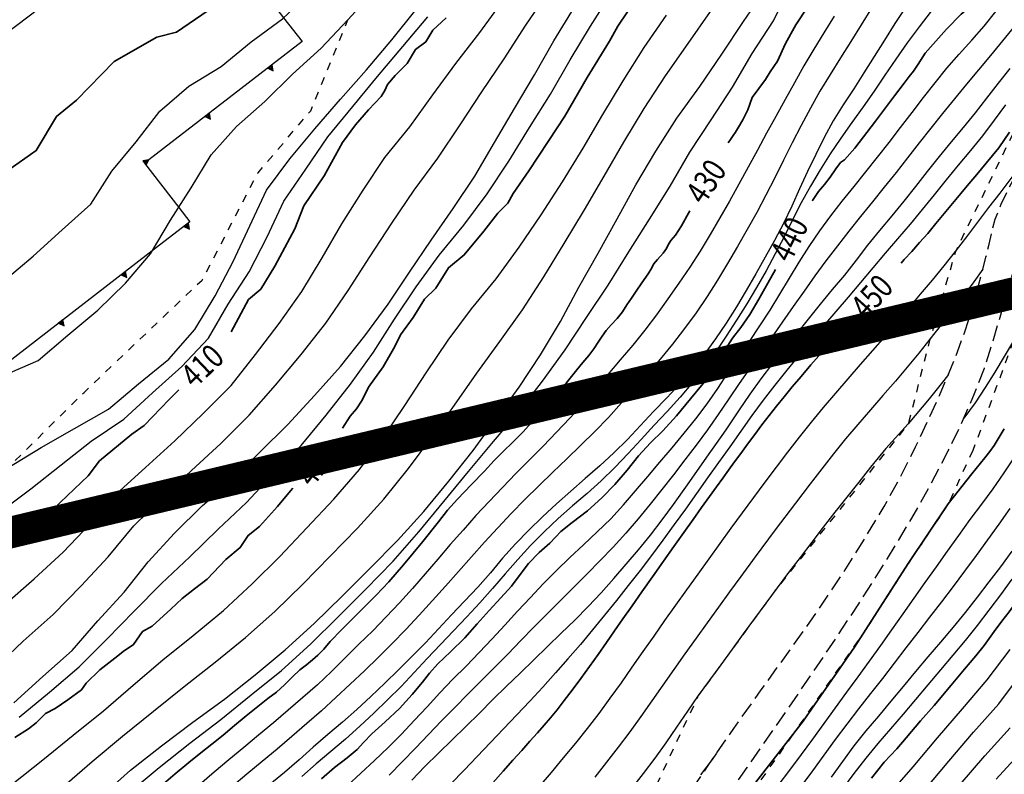
# Model space of a CAD drawing. Units: millimetres. Extents: x 1518419 to 1520897, y 5074140 to 5076507.
# Drawn here: x 1520227 to 1520351, y 5076145 to 5076241 of the extents above; entities that cross this region are included whole.
import ezdxf

# ---------------------------------------------------------------- set-up
doc = ezdxf.new("R2010")
doc.units = ezdxf.units.MM
for name, pattern in [('1003', [5.6, 2, -0.8, 2, -0.8]), ('2012', [1.25, 0.4, -0.25, 0.05, -0.25, 0.05, -0.25]), ('5002', [5, 2.5, 2.5]), ('L112', [2, 1, -1])]:
    doc.linetypes.add(name, pattern=pattern)
for name, color, linetype in [('##_confini_comunali_CO_rettificati', 7, '2012'), ('A_CDL_secondarie', 250, 'Continuous'), ('A_LIM_BOSCO', 250, 'L112'), ('A_limprop_muro', 250, '5002'), ('AS_strade secondarie', 250, '1003')]:
    doc.layers.add(name, color=color, linetype=linetype)
doc.layers.add('A_CDL_principali', color=250, linetype='Continuous', lineweight=35)
doc.styles.add('Style01', font='Romans', dxfattribs={"height": 0.2})

# ---------------------------------------------------------------- blocks, each defined once
blk = doc.blocks.new('Q7090100')
for p, q in [((-0.003, 0.349), (-0.178, -0.001)), ((-0.003, 0.253), (-0.108, 0.042)), ((-0.108, 0.042), (0.103, 0.043)), ((-0.003, 0.147), (-0.03, 0.089)), ((-0.03, 0.089), (0.026, 0.09)), ((0.172, 0), (-0.003, 0.349)), ((0.103, 0.043), (-0.003, 0.253)), ((0.026, 0.09), (-0.003, 0.147)), ((-0.178, -0.001), (0.172, 0))]:
    blk.add_line(p, q)

msp = doc.modelspace()

# ---------------------------------------------------------------- linework, layer by layer
at = {"layer": '##_confini_comunali_CO_rettificati', "ltscale": 20, "const_width": 4, "flags": 128}
msp.add_lwpolyline([(1520074.54, 5076134.08), (1520127.33, 5076149.36), (1520216.48, 5076173.6), (1520359.05, 5076207.62), (1520396.54, 5076213.54), (1520491.24, 5076228.46), (1520518.87, 5076236.35), (1520553.9, 5076243.75), (1520648.62, 5076267.91), (1520693.51, 5076209.23), (1520730.79, 5076147.36), (1520742.14, 5076122.22), (1520759.41, 5076067.98), (1520770.26, 5076046.28), (1520780.62, 5076019.65), (1520795.91, 5075995.49), (1520808.74, 5075978.73), (1520818.22, 5075967.48), (1520834.5, 5075951.7), (1520848.31, 5075941.34), (1520857.94, 5075922.3), (1520859.1, 5075893.5), (1520859.25, 5075856.77), (1520856.7, 5075822.51), (1520850.29, 5075806.24), (1520841.41, 5075790.95), (1520813.26, 5075752.06), (1520800.43, 5075731.36), (1520797.96, 5075725.44), (1520796.97, 5075717.55), (1520793.52, 5075704.24), (1520791.05, 5075692.4), (1520772.31, 5075661.34), (1520759.97, 5075640.14), (1520751.59, 5075628.79), (1520734.81, 5075614.5), (1520718.53, 5075595.76), (1520710.64, 5075586.88), (1520687.34, 5075551.59), (1520675.01, 5075529.4), (1520658.23, 5075503.27), (1520638.99, 5075489.95), (1520611.37, 5075473.19), (1520608.16, 5075471.02), (1520585.96, 5075472.5), (1520517.39, 5075426.64), (1520445.64, 5075374.11), (1520365.72, 5075313.46), (1520316.39, 5075277.96), (1520304.05, 5075290.29), (1520257.37, 5075289.19), (1520221.85, 5075256.65), (1520213.96, 5075241.86), (1520206.07, 5075240.38), (1520131.42, 5075165.62), (1520134.38, 5075099.55), (1520135.37, 5075072.92), (1520141.29, 5075038.9), (1520143.76, 5075022.25), (1520144.75, 5074995.13), (1520145.73, 5074948.78), (1520142.28, 5074884.19), (1520122.96, 5074847.43), (1520095.34, 5074804.04), (1520045.01, 5074728.59), (1520032.68, 5074710.35), (1520011.79, 5074696.25), (1519999.45, 5074685.9), (1519977.75, 5074660.75), (1519954.56, 5074629.19), (1519852.83, 5074584.14), (1519806.46, 5074530.88), (1519772.57, 5074521.86), (1519755.79, 5074515.45), (1519736.55, 5074512), (1519720.92, 5074512.76), (1519698.57, 5074515.94), (1519684.46, 5074521.82), (1519668.97, 5074528.76), (1519659.6, 5074528.76), (1519648.74, 5074538.62), (1519644.82, 5074540.81), (1519631.48, 5074547.01), (1519618.65, 5074549.96), (1519609.36, 5074549.48), (1519606.39, 5074551.1), (1519495.76, 5074507.23), (1519490.98, 5074480.99), (1519440.38, 5074480.04), (1519412.56, 5074485.38), (1519393.44, 5074490.41), (1519389.79, 5074447.73), (1519398.68, 5074424.47), (1519402.07, 5074422.95), (1519424.53, 5074420.84), (1519421.52, 5074378.06), (1519441.29, 5074371.87), (1519435.91, 5074358.35), (1519415.77, 5074361.15), (1519413.81, 5074357.76), (1519404.02, 5074357.15), (1519397.67, 5074318.73), (1519392.88, 5074263.57), (1519357.16, 5074260.84), (1519335.24, 5074262.93), (1519324.47, 5074244.9), (1519347.51, 5074212.79), (1519334.14, 5074188.42), (1519331.41, 5074181.61), (1519289.49, 5074207.79), (1519235.52, 5074241.48), (1519211.48, 5074256.23), (1519198.3, 5074264.07), (1519180.62, 5074274.41), (1519163.4, 5074285.1), (1519155.35, 5074292.57), (1519121.04, 5074280.48), (1519114.08, 5074303.06), (1519121.99, 5074338.54), (1519095.09, 5074345.46), (1519106.6, 5074365.95), (1519106.32, 5074373.81), (1519098.74, 5074392.9), (1519086.38, 5074393.74), (1519073.75, 5074410.3), (1519028.25, 5074374.65), (1518974.9, 5074369.88), (1518976.58, 5074387.84), (1519003.54, 5074397.67), (1519002.7, 5074408.9), (1518983.04, 5074411.42), (1518981.08, 5074423.49), (1518952.82, 5074420.82), (1518935.41, 5074423.63), (1518921.37, 5074430.08), (1518882.9, 5074451.7), (1518853.41, 5074463.76), (1518825.05, 5074434.01), (1518808.2, 5074409.31), (1518805.11, 5074414.64), (1518789.67, 5074389.94), (1518784.61, 5074395.56), (1518779.56, 5074403.14), (1518779.84, 5074415.21), (1518783.21, 5074432.61), (1518782.37, 5074451.7), (1518778.44, 5074464.05), (1518771.98, 5074474.43), (1518760.75, 5074477.8), (1518771.42, 5074507.83), (1518763.55, 5074529.45), (1518751.76, 5074552.46), (1518743.34, 5074564.25), (1518729.01, 5074572.39), (1518716.1, 5074581.66), (1518692.37, 5074600.92), (1518684.79, 5074606.82), (1518666.82, 5074615.8), (1518649.13, 5074623.66), (1518636.21, 5074623.66), (1518629.75, 5074618.89), (1518623.86, 5074606.25), (1518619.36, 5074597.55), (1518610.1, 5074591.1), (1518553.09, 5074563.87), (1518528.38, 5074552.92), (1518506.76, 5074560.5), (1518500.3, 5074564.43), (1518465.31, 5074584.39), (1518449.58, 5074593.66), (1518442.28, 5074607.69), (1518442.28, 5074616.67), (1518421.5, 5074632.67), (1518423.75, 5074644.46), (1518425.15, 5074658.21), (1518432.45, 5074675.06), (1518444.53, 5074692.74), (1518462.22, 5074709.58), (1518479.35, 5074722.77), (1518498.16, 5074737.37), (1518511.36, 5074747.2), (1518532.98, 5074759.83), (1518551.51, 5074764.6), (1518598.28, 5074782.48), (1518631.7, 5074795.95), (1518655.29, 5074806.33), (1518662.87, 5074808.86), (1518668.76, 5074829.35), (1518674.38, 5074891.1), (1518681.96, 5074893.63), (1518698.5, 5074890), (1518703.52, 5074914.05), (1518665.4, 5074923.95), (1518633.66, 5074930.68), (1518624.68, 5074933.77), (1518599.97, 5074953.42), (1518603.03, 5074958.4), (1518609.77, 5074961.76), (1518610.33, 5074968.78), (1518618.19, 5074979.17), (1518618.47, 5074986.18), (1518631.27, 5075000), (1518642.91, 5075012.57), (1518672.95, 5075034.75), (1518684.75, 5075047.94), (1518684.46, 5075052.43), (1518686.15, 5075057.48), (1518678.85, 5075067.87), (1518672.39, 5075084.99), (1518662.28, 5075117.55), (1518649.36, 5075152.92), (1518649.12, 5075159.3), (1518649.12, 5075176.99), (1518652.49, 5075190.18), (1518664.85, 5075203.93), (1518696.58, 5075241.27), (1518762.29, 5075314.25), (1518778.72, 5075332.28), (1518819.75, 5075370.77), (1518821.28, 5075371.61), (1518859.65, 5075412.8), (1518897.64, 5075455.2), (1518928.72, 5075467.53), (1519089.76, 5075530.28), (1519118.37, 5075541.62), (1519152.41, 5075550.01), (1519220.32, 5075576.83), (1519260.78, 5075579.79), (1519292.35, 5075595.07), (1519540.84, 5075714.57), (1519551.69, 5075714.57), (1519575.37, 5075761.9), (1519627.51, 5075756.65), (1519640.83, 5075763.55), (1519743.93, 5075831.6), (1519868.61, 5075914.29), (1519931.27, 5075959.16), (1519946.56, 5075969.52), (1520014.15, 5076006.99), (1520074.54, 5076134.08)], close=True, dxfattribs=at)
at = {"layer": 'A_CDL_principali', "linetype": 'Continuous', "flags": 128}
for points in [[(1520224.01, 5076220.54), (1520229.07, 5076224.08), (1520231.61, 5076228.39), (1520234.17, 5076230.44), (1520238.89, 5076235.35), (1520244.32, 5076238.43), (1520246.77, 5076239.04), (1520250.77, 5076241.8), (1520255.18, 5076244.37), (1520260.19, 5076248.67), (1520263.37, 5076251.64), (1520269.36, 5076255.14), (1520272.53, 5076258.22), (1520278.68, 5076263.44), (1520281.34, 5076266.51), (1520283.29, 5076268.66), (1520285.65, 5076271.42), (1520287.18, 5076274.19), (1520290.91, 5076278.64), (1520291.93, 5076280.48), (1520293.88, 5076284.37), (1520294.65, 5076285.45)], [(1520351.9, 5076248.01), (1520350.57, 5076246.74), (1520348.66, 5076244.29), (1520347.06, 5076242.3), (1520345.91, 5076241.33), (1520344.06, 5076239.41), (1520341.37, 5076236.38), (1520340.49, 5076235), (1520339.88, 5076234.11), (1520339.36, 5076233.42), (1520338.72, 5076232.59), (1520337.51, 5076231), (1520335.11, 5076227.81), (1520332.48, 5076224.39), (1520331.17, 5076222.92), (1520330.68, 5076222.57), (1520330.07, 5076221.78), (1520329.37, 5076220.71), (1520328.65, 5076219.79), (1520327.9, 5076218.9), (1520327.14, 5076217.79), (1520327.1, 5076217.73)], [(1520267.77, 5076189.03), (1520268.73, 5076190.54), (1520269.52, 5076191.47), (1520270.23, 5076192.54), (1520271.04, 5076194.17), (1520272.88, 5076196.75), (1520274.37, 5076199.33), (1520275.1, 5076200.82), (1520276.68, 5076202.99), (1520278.13, 5076205.3), (1520279.57, 5076206.7), (1520281.16, 5076209.28), (1520283.15, 5076210.9), (1520285.61, 5076213.92), (1520287.37, 5076216.18), (1520288.64, 5076217.45), (1520289.32, 5076218.67), (1520291.31, 5076221.52), (1520293.75, 5076225.22), (1520294.88, 5076226.94), (1520295.83, 5076228.43), (1520298.66, 5076233.3), (1520301.5, 5076237.91), (1520302.55, 5076239.81), (1520304.99, 5076243.47)], [(1520316.49, 5076225.04), (1520316.79, 5076225.5), (1520317.13, 5076225.97), (1520317.41, 5076226.41), (1520317.79, 5076227.02), (1520318.35, 5076227.96), (1520318.98, 5076229.21), (1520319.53, 5076230.78), (1520321.19, 5076233.08), (1520321.81, 5076234.01), (1520322.7, 5076235.39), (1520323.73, 5076237.6), (1520325.05, 5076239.96), (1520326.51, 5076242.2)], [(1520253.69, 5076201.19), (1520255.88, 5076205.25), (1520257.42, 5076206.57), (1520259.2, 5076209.48), (1520261.72, 5076214.19), (1520262.86, 5076217.11), (1520265.45, 5076220.91), (1520267.74, 5076225.09), (1520269.4, 5076227.32), (1520271.03, 5076229.23), (1520272.65, 5076230.92), (1520273.12, 5076231.68), (1520273.46, 5076232.42), (1520274.42, 5076233.57), (1520275.92, 5076235.1), (1520277, 5076236.87), (1520278.3, 5076237.8), (1520279.18, 5076239.29), (1520280.85, 5076240.87)], [(1520352.04, 5076226.39), (1520350.68, 5076224.41), (1520349.08, 5076222.48), (1520347.88, 5076221.06), (1520346.89, 5076219.9), (1520345.87, 5076218.67), (1520344.83, 5076217.4), (1520343.78, 5076216.12), (1520342.73, 5076214.85), (1520341.69, 5076213.62), (1520340.67, 5076212.45), (1520339.68, 5076211.34), (1520338.73, 5076210.3), (1520338.35, 5076209.87)], [(1520245.14, 5076144.08), (1520246.6, 5076145.33), (1520248.33, 5076146.77), (1520249.88, 5076148.01), (1520251.27, 5076149.08), (1520252.67, 5076150.22), (1520254.11, 5076151.43), (1520255.58, 5076152.65), (1520257.06, 5076153.84), (1520258.33, 5076154.84), (1520259.41, 5076155.66), (1520260.43, 5076156.59), (1520261.43, 5076157.61), (1520262.35, 5076158.46), (1520263.19, 5076159.11), (1520263.95, 5076159.72), (1520264.65, 5076160.35), (1520265.38, 5076161.1), (1520266.21, 5076162.04), (1520267.69, 5076163.59), (1520269.94, 5076165.83), (1520272, 5076167.91), (1520273.6, 5076169.59), (1520275.48, 5076171.76), (1520277.89, 5076174.71), (1520279.88, 5076177.19), (1520281.04, 5076178.64), (1520282.28, 5076180.04), (1520284.02, 5076181.86), (1520285.69, 5076183.59), (1520286.92, 5076184.92), (1520288.04, 5076186.08), (1520289.26, 5076187.26), (1520290.57, 5076188.55), (1520291.95, 5076190.05), (1520293.16, 5076191.44), (1520293.97, 5076192.39), (1520294.6, 5076193.14), (1520295.29, 5076193.9), (1520296.01, 5076194.7), (1520296.69, 5076195.53), (1520297.37, 5076196.4), (1520298.11, 5076197.29), (1520298.86, 5076198.18), (1520299.5, 5076199.05), (1520300.06, 5076199.88), (1520300.56, 5076200.63), (1520301.06, 5076201.34), (1520301.72, 5076202.08), (1520302.46, 5076202.87), (1520303.12, 5076203.71), (1520303.7, 5076204.59), (1520304.26, 5076205.45), (1520304.85, 5076206.33), (1520305.58, 5076207.38), (1520306.37, 5076208.5), (1520306.85, 5076209.26), (1520307.07, 5076209.72), (1520307.55, 5076210.34), (1520308.26, 5076211.11), (1520308.71, 5076211.73), (1520308.9, 5076212.18), (1520309.24, 5076212.71), (1520309.82, 5076213.41), (1520310.58, 5076214.57), (1520311.49, 5076216.18), (1520311.64, 5076216.46)], [(1520322.45, 5076209.04), (1520321.51, 5076207.33), (1520320.36, 5076205.3), (1520319.2, 5076203.36), (1520318.09, 5076201.73), (1520317.04, 5076200.38), (1520316.07, 5076198.87), (1520315.16, 5076197.18), (1520314.19, 5076195.69), (1520313.12, 5076194.4), (1520311.71, 5076192.71), (1520309.96, 5076190.58), (1520308.25, 5076188.67), (1520306.67, 5076187.14), (1520305.17, 5076185.52), (1520303.71, 5076183.71), (1520302.18, 5076181.91), (1520300.53, 5076180.19), (1520298.73, 5076178.57), (1520296.77, 5076177.1), (1520295.34, 5076175.97), (1520294.71, 5076175.27), (1520293.96, 5076174.47), (1520292.62, 5076173.29), (1520291.26, 5076171.93), (1520290.21, 5076170.52), (1520289.11, 5076169.06), (1520287.75, 5076167.56), (1520286.28, 5076165.98), (1520284.79, 5076164.28), (1520283.21, 5076162.52), (1520281.41, 5076160.77), (1520279.79, 5076159.22), (1520278.76, 5076158.06), (1520277.87, 5076156.93), (1520276.57, 5076155.37), (1520274.95, 5076153.59), (1520273.15, 5076151.89), (1520271.47, 5076150.39), (1520270.41, 5076149.3), (1520269.62, 5076148.42), (1520268.34, 5076147.38), (1520266.73, 5076146.15), (1520265.09, 5076144.72)], [(1520331.79, 5076202.53), (1520330.82, 5076201.45), (1520329.58, 5076200.03), (1520328.27, 5076198.54), (1520326.93, 5076197), (1520325.7, 5076195.55), (1520324.57, 5076194.22), (1520323.55, 5076192.98), (1520322.6, 5076191.81), (1520321.67, 5076190.63), (1520320.75, 5076189.42), (1520319.84, 5076188.2), (1520318.94, 5076186.99), (1520318.1, 5076185.83), (1520317.3, 5076184.75), (1520316.54, 5076183.71), (1520315.8, 5076182.7), (1520314.99, 5076181.6), (1520314.11, 5076180.37), (1520313.13, 5076179), (1520312.05, 5076177.49), (1520310.89, 5076175.84), (1520309.63, 5076174.07), (1520308.31, 5076172.2), (1520306.92, 5076170.24), (1520305.58, 5076168.33), (1520304.34, 5076166.56), (1520303.19, 5076164.91), (1520302.13, 5076163.39), (1520301.1, 5076161.91), (1520300.04, 5076160.41), (1520298.96, 5076158.9), (1520297.85, 5076157.37), (1520296.76, 5076155.91), (1520295.77, 5076154.59), (1520294.86, 5076153.43), (1520294.03, 5076152.43), (1520293.24, 5076151.49), (1520292.38, 5076150.51), (1520291.44, 5076149.45), (1520290.41, 5076148.3), (1520289.28, 5076147.05), (1520288.06, 5076145.69), (1520286.74, 5076144.22)], [(1520224.89, 5076173.46), (1520228.6, 5076175.92), (1520232.1, 5076179.63), (1520235.61, 5076182.98), (1520237.04, 5076184.87), (1520241.16, 5076188.24), (1520242.71, 5076189.33), (1520245.85, 5076192.65), (1520247.09, 5076193.85)], [(1520351.37, 5076188.94), (1520350.74, 5076187.88), (1520350.08, 5076186.83), (1520349.56, 5076186.06), (1520348.93, 5076185.26), (1520347.26, 5076183.24), (1520344.28, 5076179.43), (1520339.23, 5076171.92), (1520332.43, 5076161.35), (1520325.94, 5076151.98), (1520320, 5076144.28), (1520314.35, 5076137.66), (1520309.6, 5076132.63)], [(1520226.37, 5076149.93), (1520228.09, 5076151.04), (1520229.06, 5076151.8), (1520230.24, 5076152.94), (1520231.45, 5076153.59), (1520233.07, 5076154.68), (1520234.78, 5076155.93), (1520235.38, 5076156.79), (1520237.08, 5076158.49), (1520239.39, 5076160.23), (1520240.04, 5076160.79), (1520241.36, 5076161.66), (1520242.51, 5076163.34), (1520243.72, 5076164.01), (1520246.06, 5076166.13), (1520247.5, 5076167.51), (1520249.08, 5076168.7), (1520250.66, 5076169.94), (1520253.01, 5076172.42), (1520254.84, 5076173.92), (1520255.86, 5076175.46), (1520257.26, 5076176.58), (1520259.56, 5076179.13), (1520261.17, 5076181.09), (1520261.5, 5076181.44)], [(1520361.99, 5076181.59), (1520361.45, 5076180.61), (1520360.33, 5076178.6), (1520359.29, 5076176.81), (1520358.18, 5076175.04), (1520356.91, 5076173.08), (1520355.68, 5076171.22), (1520354.54, 5076169.44), (1520353.18, 5076167.44), (1520351.99, 5076165.82), (1520351.04, 5076164.62), (1520350.11, 5076163.33), (1520348.82, 5076161.55), (1520347.79, 5076160.23), (1520346.35, 5076158.55), (1520344.64, 5076156.53), (1520342.5, 5076153.97), (1520340.79, 5076152.02), (1520338.97, 5076149.88), (1520337.8, 5076148.48), (1520336.21, 5076146.82), (1520334.59, 5076144.81)]]:
    msp.add_lwpolyline(points, dxfattribs=at)
at = {"layer": 'A_CDL_secondarie', "linetype": 'Continuous', "flags": 128}
for points in [[(1520224.9, 5076207.56), (1520228.68, 5076210.75), (1520232.35, 5076214.06), (1520235.97, 5076217.33), (1520238.6, 5076221.46), (1520241.69, 5076225.2), (1520244.67, 5076229.08), (1520248.35, 5076232.22), (1520252.42, 5076234.71), (1520256.22, 5076237.83), (1520260.16, 5076240.74), (1520263.74, 5076244.14), (1520267.22, 5076247.64), (1520270.99, 5076250.74), (1520274.6, 5076254.01), (1520277.82, 5076257.43), (1520281.15, 5076260.75), (1520284.23, 5076264.33), (1520287.29, 5076267.94), (1520289.95, 5076271.83), (1520292.85, 5076275.56), (1520295.41, 5076279.53), (1520297.83, 5076283.58), (1520299.77, 5076286.41)], [(1520195.47, 5076225.92), (1520195.76, 5076226.03), (1520200.1, 5076226.22), (1520204.41, 5076226.39), (1520208.16, 5076227.74), (1520212.5, 5076230.2), (1520216.94, 5076232.82), (1520221.5, 5076235.42), (1520225.24, 5076238.87), (1520229.39, 5076242.03), (1520233.44, 5076245.37), (1520238.12, 5076247.91), (1520242.84, 5076250.26), (1520247.29, 5076253.18), (1520251.56, 5076256.33), (1520255.52, 5076259.87), (1520259.76, 5076263.05), (1520263.82, 5076266.41), (1520267.52, 5076270.21), (1520271.49, 5076273.74), (1520275.24, 5076277.24), (1520279.13, 5076280.37), (1520281.56, 5076282.99)], [(1520237.31, 5076142.5), (1520240.98, 5076145.82), (1520244.88, 5076148.87), (1520248.84, 5076151.85), (1520252.83, 5076154.78), (1520256.71, 5076157.86), (1520260.53, 5076161.01), (1520264.19, 5076164.32), (1520267.71, 5076167.8), (1520271.22, 5076171.29), (1520274.71, 5076174.81), (1520278.02, 5076178.5), (1520281.19, 5076182.31), (1520284.25, 5076186.2), (1520287.19, 5076190.17), (1520290.06, 5076194.17), (1520292.79, 5076198.26), (1520295.29, 5076202.5), (1520297.62, 5076206.83), (1520300.06, 5076211.11), (1520302.45, 5076215.44), (1520304.81, 5076219.77), (1520307.36, 5076224.01), (1520310, 5076228.18), (1520312.9, 5076232.18), (1520315.7, 5076236.27), (1520318.4, 5076240.39), (1520321.21, 5076244.47)], [(1520240.81, 5076142.97), (1520244.61, 5076146.12), (1520248.46, 5076149.2), (1520252.38, 5076152.2), (1520256.22, 5076155.31), (1520260.05, 5076158.41), (1520263.7, 5076161.72), (1520267.21, 5076165.19), (1520270.7, 5076168.68), (1520274.16, 5076172.21), (1520277.41, 5076175.93), (1520280.54, 5076179.75), (1520283.68, 5076183.55), (1520286.85, 5076187.32), (1520290.02, 5076191.07), (1520293.04, 5076194.93), (1520295.9, 5076198.91), (1520298.6, 5076203), (1520301.33, 5076207.08), (1520303.92, 5076211.27), (1520306.53, 5076215.43), (1520309.15, 5076219.6), (1520311.62, 5076223.86), (1520314.34, 5076227.96), (1520317.02, 5076232.11), (1520319.5, 5076236.34), (1520322.2, 5076240.46), (1520324.35, 5076244.87)], [(1520223.74, 5076158.65), (1520227.42, 5076162.12), (1520231.22, 5076165.45), (1520234.72, 5076169.07), (1520238.17, 5076172.77), (1520241.41, 5076176.65), (1520245, 5076180.2), (1520248.68, 5076183.65), (1520252.4, 5076187.08), (1520255.97, 5076190.67), (1520259.3, 5076194.44), (1520262.52, 5076198.3), (1520265.64, 5076202.26), (1520268.49, 5076206.42), (1520271.21, 5076210.66), (1520273.97, 5076214.89), (1520276.8, 5076219.08), (1520279.82, 5076223.13), (1520282.62, 5076227.33), (1520285.37, 5076231.52), (1520288.19, 5076235.69), (1520290.94, 5076239.92), (1520293.75, 5076244.11)], [(1520224.85, 5076195.63), (1520229.32, 5076197.54), (1520233.04, 5076200.75), (1520236.84, 5076203.91), (1520240.36, 5076207.35), (1520243.52, 5076211.03), (1520246.01, 5076215.27), (1520248.62, 5076219.36), (1520251.16, 5076223.53), (1520254.37, 5076227.13), (1520257.95, 5076230.3), (1520261.45, 5076233.73), (1520265.05, 5076237.04), (1520268.44, 5076240.61), (1520271.74, 5076244.27)], [(1520226.89, 5076152.5), (1520230.72, 5076155.65), (1520234.49, 5076158.85), (1520238, 5076162.35), (1520241.45, 5076165.87), (1520244.89, 5076169.37), (1520248.49, 5076172.76), (1520252.03, 5076176.25), (1520255.63, 5076179.63), (1520259.03, 5076183.27), (1520262.52, 5076186.83), (1520265.71, 5076190.65), (1520268.78, 5076194.55), (1520271.66, 5076198.6), (1520274.33, 5076202.78), (1520277.08, 5076206.86), (1520279.97, 5076210.85), (1520283.1, 5076214.64), (1520286.04, 5076218.62), (1520288.76, 5076222.76), (1520291.4, 5076226.98), (1520294.03, 5076231.21), (1520296.51, 5076235.53), (1520299.11, 5076239.78), (1520301.75, 5076244.01)], [(1520225.06, 5076166.69), (1520228.82, 5076169.96), (1520232.45, 5076173.34), (1520235.91, 5076176.95), (1520239.19, 5076180.71), (1520242.88, 5076184.06), (1520246.56, 5076187.41), (1520250.16, 5076190.87), (1520253.68, 5076194.42), (1520256.75, 5076198.3), (1520259.74, 5076202.24), (1520262.63, 5076206.27), (1520265.2, 5076210.54), (1520267.69, 5076214.84), (1520270.35, 5076219.07), (1520273.11, 5076223.22), (1520276.27, 5076227.08), (1520279.17, 5076231.11), (1520282.08, 5076235.08), (1520285.11, 5076239.01), (1520288.06, 5076243.03)], [(1520226.23, 5076154.32), (1520229.9, 5076157.65), (1520233.6, 5076160.93), (1520236.85, 5076164.66), (1520240.18, 5076168.28), (1520243.21, 5076172.12), (1520246.54, 5076175.76), (1520250.05, 5076179.26), (1520253.8, 5076182.46), (1520257.32, 5076185.96), (1520260.83, 5076189.48), (1520264.2, 5076193.12), (1520267.5, 5076196.82), (1520270.6, 5076200.68), (1520273.52, 5076204.68), (1520276.22, 5076208.71), (1520278.97, 5076212.75), (1520281.75, 5076216.77), (1520284.49, 5076220.84), (1520286.98, 5076225.11), (1520289.48, 5076229.39), (1520292.03, 5076233.66), (1520294.47, 5076237.96), (1520297.07, 5076242.2)], [(1520334.61, 5076242.08), (1520333.3, 5076239.97), (1520331.99, 5076237.87), (1520330.68, 5076235.78), (1520329.36, 5076233.69), (1520328.08, 5076231.58), (1520326.88, 5076229.42), (1520325.72, 5076227.24), (1520324.57, 5076225.06), (1520323.46, 5076222.86), (1520322.37, 5076220.65), (1520321.26, 5076218.45), (1520320.09, 5076216.27), (1520318.88, 5076214.12), (1520317.66, 5076211.97), (1520316.42, 5076209.83), (1520315.14, 5076207.72), (1520313.81, 5076205.63), (1520312.43, 5076203.59), (1520310.98, 5076201.6), (1520309.47, 5076199.64), (1520307.91, 5076197.73), (1520306.29, 5076195.87), (1520304.64, 5076194.04), (1520303, 5076192.2), (1520301.35, 5076190.36), (1520299.65, 5076188.58), (1520297.89, 5076186.85), (1520296.12, 5076185.13), (1520294.33, 5076183.43), (1520292.55, 5076181.72), (1520290.78, 5076179.99), (1520289.06, 5076178.22), (1520287.37, 5076176.42), (1520285.71, 5076174.59), (1520284.07, 5076172.74), (1520282.43, 5076170.89), (1520280.78, 5076169.05), (1520279.13, 5076167.22), (1520277.46, 5076165.39), (1520275.77, 5076163.59), (1520274.05, 5076161.82), (1520272.29, 5076160.08), (1520270.52, 5076158.36), (1520268.73, 5076156.66), (1520266.92, 5076154.97), (1520265.09, 5076153.31), (1520263.24, 5076151.68), (1520261.37, 5076150.07), (1520259.49, 5076148.47), (1520257.59, 5076146.88), (1520255.68, 5076145.31), (1520253.79, 5076143.71)], [(1520338.88, 5076242.14), (1520337.52, 5076240.12), (1520336.22, 5076238.05), (1520334.93, 5076235.98), (1520333.64, 5076233.92), (1520332.34, 5076231.88), (1520331.02, 5076229.86), (1520329.75, 5076227.82), (1520328.61, 5076225.72), (1520327.55, 5076223.59), (1520326.52, 5076221.42), (1520325.51, 5076219.24), (1520324.51, 5076217.05), (1520323.48, 5076214.86), (1520322.35, 5076212.72), (1520321.17, 5076210.61), (1520319.98, 5076208.5), (1520318.77, 5076206.4), (1520317.53, 5076204.33), (1520316.24, 5076202.28), (1520314.89, 5076200.28), (1520313.47, 5076198.33), (1520311.97, 5076196.45), (1520310.39, 5076194.62), (1520308.75, 5076192.84), (1520307.06, 5076191.1), (1520305.4, 5076189.35), (1520303.75, 5076187.58), (1520302.03, 5076185.88), (1520300.25, 5076184.25), (1520298.43, 5076182.65), (1520296.59, 5076181.07), (1520294.79, 5076179.47), (1520293.02, 5076177.82), (1520291.29, 5076176.13), (1520289.6, 5076174.4), (1520287.99, 5076172.6), (1520286.44, 5076170.75), (1520284.85, 5076168.93), (1520283.19, 5076167.17), (1520281.53, 5076165.41), (1520279.89, 5076163.65), (1520278.23, 5076161.9), (1520276.53, 5076160.18), (1520274.82, 5076158.48), (1520273.1, 5076156.78), (1520271.34, 5076155.11), (1520269.56, 5076153.48), (1520267.75, 5076151.88), (1520265.9, 5076150.3), (1520264.07, 5076148.72), (1520262.27, 5076147.11), (1520260.45, 5076145.52), (1520258.58, 5076143.99)], [(1520224.47, 5076178.43), (1520228.37, 5076181.36), (1520232.23, 5076184.38), (1520236.02, 5076187.38), (1520240.11, 5076190.14), (1520243.77, 5076193.47), (1520247.44, 5076196.79), (1520250.84, 5076200.39), (1520253.33, 5076204.67), (1520255.96, 5076208.78), (1520258.24, 5076213.18), (1520260.35, 5076217.67), (1520263.14, 5076221.75), (1520265.92, 5076225.81), (1520269.05, 5076229.65), (1520272.2, 5076233.45), (1520275.36, 5076237.25), (1520278.53, 5076240.99)], [(1520225.49, 5076183.99), (1520229.67, 5076186.56), (1520233.88, 5076188.98), (1520238.18, 5076191.42), (1520241.98, 5076194.6), (1520245.81, 5076197.73), (1520249.1, 5076201.46), (1520251.66, 5076205.71), (1520253.94, 5076210.06), (1520256.04, 5076214.56), (1520258.15, 5076219.06), (1520261.12, 5076223.03), (1520264.26, 5076226.83), (1520267.51, 5076230.59), (1520270.78, 5076234.3), (1520274, 5076238.08), (1520277.08, 5076241.92)], [(1520226.03, 5076144.04), (1520229.89, 5076147.12), (1520233.73, 5076150.22), (1520237.58, 5076153.3), (1520241.33, 5076156.52), (1520245.04, 5076159.72), (1520248.89, 5076162.81), (1520252.72, 5076165.97), (1520256.35, 5076169.34), (1520259.85, 5076172.81), (1520263.25, 5076176.43), (1520266.66, 5076180.04), (1520269.89, 5076183.8), (1520272.85, 5076187.76), (1520275.63, 5076191.86), (1520278.32, 5076196.02), (1520281.11, 5076200.12), (1520284.06, 5076204.08), (1520287.19, 5076207.87), (1520290.07, 5076211.89), (1520292.87, 5076215.96), (1520295.54, 5076220.14), (1520298.15, 5076224.37), (1520300.64, 5076228.66), (1520303.23, 5076232.9), (1520305.85, 5076237.11), (1520308.69, 5076241.18)], [(1520232.35, 5076143.63), (1520236.13, 5076146.91), (1520239.98, 5076150.11), (1520243.86, 5076153.26), (1520247.76, 5076156.39), (1520251.66, 5076159.43), (1520255.5, 5076162.56), (1520259.19, 5076165.86), (1520262.75, 5076169.28), (1520266.2, 5076172.83), (1520269.66, 5076176.39), (1520272.98, 5076180.06), (1520276.09, 5076183.91), (1520279.04, 5076187.88), (1520281.89, 5076191.92), (1520284.74, 5076195.97), (1520287.63, 5076199.98), (1520290.52, 5076203.97), (1520293.19, 5076208.13), (1520295.78, 5076212.33), (1520298.33, 5076216.58), (1520300.82, 5076220.86), (1520303.29, 5076225.16), (1520305.89, 5076229.39), (1520308.58, 5076233.54), (1520311.43, 5076237.6), (1520314.25, 5076241.67)], [(1520329.86, 5076241.05), (1520328.58, 5076238.97), (1520327.29, 5076236.89), (1520326.03, 5076234.8), (1520324.85, 5076232.66), (1520323.68, 5076230.52), (1520322.49, 5076228.4), (1520321.31, 5076226.28), (1520320.17, 5076224.13), (1520319.02, 5076221.97), (1520317.84, 5076219.83), (1520316.64, 5076217.71), (1520315.43, 5076215.59), (1520314.21, 5076213.48), (1520312.94, 5076211.39), (1520311.63, 5076209.34), (1520310.26, 5076207.32), (1520308.86, 5076205.33), (1520307.43, 5076203.35), (1520305.95, 5076201.41), (1520304.42, 5076199.51), (1520302.85, 5076197.65), (1520301.3, 5076195.77), (1520299.75, 5076193.89), (1520298.14, 5076192.06), (1520296.48, 5076190.27), (1520294.8, 5076188.5), (1520293.11, 5076186.74), (1520291.39, 5076185), (1520289.66, 5076183.28), (1520287.96, 5076181.53), (1520286.28, 5076179.75), (1520284.62, 5076177.96), (1520282.99, 5076176.14), (1520281.38, 5076174.31), (1520279.79, 5076172.45), (1520278.2, 5076170.59), (1520276.59, 5076168.75), (1520274.96, 5076166.94), (1520273.28, 5076165.16), (1520271.57, 5076163.42), (1520269.83, 5076161.7), (1520268.09, 5076159.99), (1520266.35, 5076158.27), (1520264.58, 5076156.59), (1520262.75, 5076154.97), (1520260.9, 5076153.38), (1520259.04, 5076151.8), (1520257.16, 5076150.23), (1520255.28, 5076148.68), (1520253.4, 5076147.12), (1520251.53, 5076145.54), (1520249.69, 5076143.95)], [(1520342.15, 5076241.7), (1520340.6, 5076239.73), (1520339.11, 5076237.71), (1520337.68, 5076235.65), (1520336.29, 5076233.59), (1520334.91, 5076231.57), (1520333.52, 5076229.59), (1520332.11, 5076227.63), (1520330.72, 5076225.66), (1520329.38, 5076223.67), (1520328.1, 5076221.66), (1520326.88, 5076219.6), (1520325.72, 5076217.49), (1520324.63, 5076215.34), (1520323.56, 5076213.17), (1520322.44, 5076211.02), (1520321.28, 5076208.9), (1520320.08, 5076206.79), (1520318.84, 5076204.71), (1520317.55, 5076202.66), (1520316.23, 5076200.64), (1520314.87, 5076198.63), (1520313.48, 5076196.66), (1520311.99, 5076194.76), (1520310.42, 5076192.91), (1520308.79, 5076191.12), (1520307.12, 5076189.37), (1520305.48, 5076187.59), (1520303.85, 5076185.8), (1520302.18, 5076184.05), (1520300.45, 5076182.35), (1520298.66, 5076180.74), (1520296.8, 5076179.18), (1520294.99, 5076177.58), (1520293.22, 5076175.92), (1520291.53, 5076174.19), (1520289.91, 5076172.4), (1520288.31, 5076170.59), (1520286.72, 5076168.76), (1520285.11, 5076166.95), (1520283.47, 5076165.17), (1520281.8, 5076163.42), (1520280.13, 5076161.67), (1520278.47, 5076159.92), (1520276.83, 5076158.14), (1520275.16, 5076156.39), (1520273.44, 5076154.68), (1520271.7, 5076153), (1520269.94, 5076151.34), (1520268.14, 5076149.72), (1520266.29, 5076148.16), (1520264.44, 5076146.59), (1520262.61, 5076145)], [(1520268.33, 5076143.81), (1520270.08, 5076145.41), (1520271.82, 5076147.03), (1520273.52, 5076148.67), (1520275.2, 5076150.36), (1520276.83, 5076152.08), (1520278.45, 5076153.82), (1520280.06, 5076155.56), (1520281.7, 5076157.28), (1520283.37, 5076158.96), (1520285.03, 5076160.66), (1520286.67, 5076162.38), (1520288.28, 5076164.12), (1520289.88, 5076165.88), (1520291.49, 5076167.62), (1520293.12, 5076169.33), (1520294.8, 5076171.01), (1520296.5, 5076172.66), (1520298.22, 5076174.29), (1520299.95, 5076175.91), (1520301.64, 5076177.57), (1520303.24, 5076179.31), (1520304.79, 5076181.11), (1520306.33, 5076182.92), (1520307.87, 5076184.72), (1520309.4, 5076186.54), (1520310.91, 5076188.36), (1520312.4, 5076190.21), (1520313.84, 5076192.1), (1520315.19, 5076194.04), (1520316.49, 5076196.03), (1520317.83, 5076197.99), (1520319.18, 5076199.94), (1520320.5, 5076201.92), (1520321.78, 5076203.91), (1520323.02, 5076205.92), (1520324.23, 5076207.95), (1520325.46, 5076209.97), (1520326.72, 5076211.97), (1520328.05, 5076213.93), (1520329.45, 5076215.84), (1520330.9, 5076217.71), (1520332.39, 5076219.55), (1520333.88, 5076221.39), (1520335.36, 5076223.25), (1520336.83, 5076225.11), (1520338.27, 5076227), (1520339.72, 5076228.89), (1520341.16, 5076230.77), (1520342.62, 5076232.64), (1520344.12, 5076234.48), (1520345.66, 5076236.28), (1520347.26, 5076238.03), (1520348.82, 5076239.82), (1520350.32, 5076241.66)], [(1520352.66, 5076239.81), (1520351.13, 5076237.94), (1520349.63, 5076236.1), (1520348.1, 5076234.28), (1520346.58, 5076232.46), (1520345.07, 5076230.63), (1520343.57, 5076228.78), (1520342.09, 5076226.93), (1520340.62, 5076225.06), (1520339.16, 5076223.18), (1520337.7, 5076221.3), (1520336.21, 5076219.45), (1520334.71, 5076217.61), (1520333.22, 5076215.76), (1520331.74, 5076213.91), (1520330.28, 5076212.04), (1520328.84, 5076210.15), (1520327.44, 5076208.24), (1520326.07, 5076206.31), (1520324.71, 5076204.38), (1520323.36, 5076202.43), (1520321.99, 5076200.5), (1520320.62, 5076198.56), (1520319.25, 5076196.62), (1520317.89, 5076194.67), (1520316.56, 5076192.7), (1520315.23, 5076190.73), (1520313.86, 5076188.79), (1520312.45, 5076186.88), (1520311.01, 5076184.99), (1520309.56, 5076183.11), (1520308.09, 5076181.25), (1520306.61, 5076179.39), (1520305.1, 5076177.56), (1520303.56, 5076175.75), (1520301.97, 5076173.99), (1520300.32, 5076172.28), (1520298.65, 5076170.59), (1520296.97, 5076168.92), (1520295.29, 5076167.24), (1520293.6, 5076165.57), (1520291.94, 5076163.88), (1520290.28, 5076162.17), (1520288.63, 5076160.47), (1520286.97, 5076158.77), (1520285.29, 5076157.08), (1520283.61, 5076155.4), (1520281.93, 5076153.72), (1520280.27, 5076152.02), (1520278.62, 5076150.31), (1520276.97, 5076148.6), (1520275.32, 5076146.89), (1520273.66, 5076145.19)], [(1520276.52, 5076144.53), (1520278.17, 5076146.25), (1520279.88, 5076147.95), (1520281.6, 5076149.64), (1520283.33, 5076151.33), (1520285.05, 5076153.02), (1520286.76, 5076154.72), (1520288.48, 5076156.41), (1520290.2, 5076158.07), (1520291.93, 5076159.74), (1520293.66, 5076161.41), (1520295.38, 5076163.09), (1520297.1, 5076164.76), (1520298.78, 5076166.47), (1520300.42, 5076168.22), (1520302.02, 5076170.01), (1520303.61, 5076171.81), (1520305.17, 5076173.65), (1520306.68, 5076175.51), (1520308.15, 5076177.42), (1520309.58, 5076179.36), (1520311.36, 5076181.86), (1520313.78, 5076185.34), (1520316.22, 5076188.79), (1520317.92, 5076191.32), (1520319.26, 5076193.31), (1520320.67, 5076195.26), (1520322.13, 5076197.16), (1520323.63, 5076199.04), (1520325.14, 5076200.91), (1520326.64, 5076202.79), (1520328.14, 5076204.67), (1520329.67, 5076206.52), (1520331.21, 5076208.36), (1520332.69, 5076210.24), (1520334.15, 5076212.14), (1520335.66, 5076214), (1520337.22, 5076215.82), (1520338.73, 5076217.68), (1520340.19, 5076219.56), (1520341.67, 5076221.45), (1520343.17, 5076223.32), (1520344.69, 5076225.17), (1520346.23, 5076227), (1520347.72, 5076228.85), (1520349.18, 5076230.72), (1520350.64, 5076232.59), (1520352.12, 5076234.45)], [(1520351.53, 5076229.88), (1520350.09, 5076227.91), (1520348.62, 5076225.96), (1520347.1, 5076224.09), (1520345.55, 5076222.24), (1520344.02, 5076220.38), (1520342.5, 5076218.5), (1520340.99, 5076216.63), (1520339.46, 5076214.77), (1520337.89, 5076212.94), (1520336.3, 5076211.12), (1520334.75, 5076209.27), (1520333.22, 5076207.42), (1520331.65, 5076205.58), (1520330.07, 5076203.76), (1520328.51, 5076201.92), (1520326.96, 5076200.06), (1520325.42, 5076198.21), (1520323.88, 5076196.34), (1520322.37, 5076194.46), (1520320.9, 5076192.55), (1520319.47, 5076190.6), (1520318.09, 5076188.62), (1520316.69, 5076186.65), (1520315.27, 5076184.69), (1520313.87, 5076182.73), (1520312.48, 5076180.75), (1520311.08, 5076178.78), (1520309.67, 5076176.82), (1520308.25, 5076174.87), (1520306.81, 5076172.94), (1520305.35, 5076171.03), (1520303.87, 5076169.13), (1520302.38, 5076167.25), (1520300.88, 5076165.37), (1520299.36, 5076163.52), (1520297.81, 5076161.69), (1520296.24, 5076159.88), (1520294.65, 5076158.08), (1520293.05, 5076156.29), (1520291.41, 5076154.53), (1520289.77, 5076152.78), (1520288.11, 5076151.03), (1520286.45, 5076149.29), (1520284.78, 5076147.54), (1520283.11, 5076145.8), (1520281.44, 5076144.06)], [(1520292.59, 5076143.7), (1520294.15, 5076145.51), (1520295.7, 5076147.34), (1520297.22, 5076149.2), (1520298.71, 5076151.07), (1520300.17, 5076152.97), (1520301.59, 5076154.9), (1520302.99, 5076156.85), (1520304.36, 5076158.81), (1520305.74, 5076160.78), (1520307.12, 5076162.74), (1520308.5, 5076164.7), (1520309.89, 5076166.65), (1520311.28, 5076168.6), (1520312.68, 5076170.55), (1520314.07, 5076172.5), (1520315.47, 5076174.44), (1520316.88, 5076176.38), (1520318.3, 5076178.32), (1520319.72, 5076180.24), (1520321.15, 5076182.17), (1520322.59, 5076184.08), (1520324.04, 5076185.99), (1520325.51, 5076187.88), (1520327, 5076189.76), (1520328.52, 5076191.61), (1520330.08, 5076193.43), (1520331.65, 5076195.25), (1520333.22, 5076197.05), (1520334.77, 5076198.84), (1520336.3, 5076200.61), (1520337.81, 5076202.37), (1520339.31, 5076204.16), (1520340.79, 5076205.94), (1520342.28, 5076207.72), (1520343.76, 5076209.52), (1520345.2, 5076211.34), (1520346.62, 5076213.17), (1520348.02, 5076215.03), (1520349.42, 5076216.88), (1520350.84, 5076218.72), (1520352.6, 5076221.07)], [(1520348.67, 5076209.1), (1520347.52, 5076207.5), (1520346.17, 5076205.67), (1520344.78, 5076203.87), (1520343.38, 5076202.07), (1520341.98, 5076200.27), (1520340.56, 5076198.49), (1520339.11, 5076196.73), (1520337.61, 5076194.95), (1520336.04, 5076193.14), (1520334.46, 5076191.32), (1520332.88, 5076189.49), (1520331.32, 5076187.65), (1520329.81, 5076185.77), (1520328.32, 5076183.87), (1520326.84, 5076181.96), (1520324.98, 5076179.53), (1520322.43, 5076176.15), (1520319.9, 5076172.75), (1520318.08, 5076170.29), (1520316.66, 5076168.34), (1520315.25, 5076166.38), (1520313.83, 5076164.43), (1520312.42, 5076162.47), (1520311.01, 5076160.5), (1520309.62, 5076158.53), (1520308.23, 5076156.56), (1520306.84, 5076154.58), (1520305.46, 5076152.6), (1520304.04, 5076150.65), (1520302.59, 5076148.72), (1520301.11, 5076146.8), (1520299.62, 5076144.91)], [(1520352.52, 5076200.03), (1520351.35, 5076198.06), (1520350.17, 5076196.08), (1520348.95, 5076194.13), (1520347.67, 5076192.21), (1520346.26, 5076190.28)], [(1520344.31, 5076195.8), (1520343.72, 5076195.03), (1520341.86, 5076192.72), (1520339.23, 5076189.55), (1520336.4, 5076186.43), (1520334.45, 5076184.08), (1520332.98, 5076182.17), (1520331.47, 5076180.29), (1520329.97, 5076178.41), (1520328.5, 5076176.5), (1520327.05, 5076174.59), (1520325.59, 5076172.68), (1520324.12, 5076170.78), (1520322.68, 5076168.85), (1520321.25, 5076166.91), (1520319.82, 5076164.97), (1520318.39, 5076163.03), (1520316.97, 5076161.08), (1520315.55, 5076159.12), (1520314.13, 5076157.17), (1520312.71, 5076155.22), (1520311.33, 5076153.24), (1520309.97, 5076151.25), (1520308.59, 5076149.27), (1520307.2, 5076147.31), (1520305.75, 5076145.39), (1520304.25, 5076143.5)], [(1520352.65, 5076185.39), (1520351.32, 5076183.35), (1520349.92, 5076181.36), (1520348.47, 5076179.4), (1520347.01, 5076177.45), (1520345.58, 5076175.47), (1520344.17, 5076173.49), (1520342.76, 5076171.5), (1520341.35, 5076169.51), (1520339.95, 5076167.52), (1520338.54, 5076165.54), (1520337.13, 5076163.55), (1520335.73, 5076161.56), (1520334.31, 5076159.58), (1520332.88, 5076157.61), (1520331.44, 5076155.64), (1520330, 5076153.67), (1520328.57, 5076151.7), (1520327.15, 5076149.72), (1520325.7, 5076147.76), (1520324.23, 5076145.82), (1520322.76, 5076143.87)], [(1520352.09, 5076178.87), (1520350.69, 5076176.87), (1520349.25, 5076174.89), (1520347.81, 5076172.92), (1520346.36, 5076170.96), (1520344.9, 5076169), (1520343.43, 5076167.05), (1520341.94, 5076165.12), (1520340.44, 5076163.19), (1520338.95, 5076161.26), (1520337.47, 5076159.33), (1520335.97, 5076157.4), (1520334.47, 5076155.47), (1520332.97, 5076153.55), (1520331.47, 5076151.62), (1520330.01, 5076149.67), (1520328.58, 5076147.68), (1520327.14, 5076145.71), (1520325.68, 5076143.75)], [(1520352.33, 5076173.48), (1520350.9, 5076171.51), (1520349.43, 5076169.58), (1520347.94, 5076167.65), (1520346.43, 5076165.73), (1520344.89, 5076163.85), (1520343.3, 5076161.99), (1520341.73, 5076160.12), (1520340.16, 5076158.25), (1520338.6, 5076156.38), (1520337.03, 5076154.51), (1520335.46, 5076152.64), (1520333.89, 5076150.78), (1520332.37, 5076148.87), (1520330.93, 5076146.91), (1520329.5, 5076144.93)], [(1520352.32, 5076169.93), (1520350.88, 5076167.97), (1520349.42, 5076166.03), (1520347.95, 5076164.09), (1520346.43, 5076162.19), (1520344.86, 5076160.32), (1520343.3, 5076158.46), (1520341.73, 5076156.59), (1520340.16, 5076154.73), (1520338.59, 5076152.87), (1520337, 5076151.03), (1520335.41, 5076149.18), (1520333.86, 5076147.31), (1520332.37, 5076145.38), (1520330.91, 5076143.44)], [(1520336.7, 5076142.6), (1520339.84, 5076146.23), (1520342.95, 5076149.9), (1520346.07, 5076153.56), (1520349.21, 5076157.2), (1520352.1, 5076161.04)], [(1520341.29, 5076143.27), (1520344.37, 5076146.95), (1520347.49, 5076150.59), (1520350.66, 5076154.18), (1520353.55, 5076158.01)], [(1520345.79, 5076144), (1520348.91, 5076147.62), (1520352.1, 5076151.17)], [(1520315.02, 5076147.93), (1520314.45, 5076147.16), (1520312.97, 5076145.21)], [(1520350.33, 5076144.65), (1520353.55, 5076148.16)]]:
    msp.add_lwpolyline(points, dxfattribs=at)
at = {"layer": 'A_LIM_BOSCO', "linetype": 'L112'}
msp.add_lwpolyline([(1520440.46, 5076295.07), (1520438.42, 5076290.44), (1520436.03, 5076284.46), (1520426.77, 5076281.15), (1520418.65, 5076280.68), (1520409.67, 5076277.37), (1520403.69, 5076272.72), (1520399.57, 5076267.28), (1520394.85, 5076262.36), (1520389.7, 5076257.9), (1520377.49, 5076240.15), (1520367.57, 5076232.2), (1520361.1, 5076222.73), (1520357.63, 5076215.63), (1520352.82, 5076204.91), (1520352.52, 5076200.03), (1520347.41, 5076186.2), (1520344.28, 5076179.43), (1520339.23, 5076171.92), (1520334.01, 5076163.8), (1520324.64, 5076150.29), (1520310.71, 5076130.52)], dxfattribs=at)
at = {"layer": 'A_LIM_BOSCO', "linetype": 'L112', "flags": 128}
msp.add_lwpolyline([(1520065.64, 5076000), (1520069.82, 5076005.65), (1520082.49, 5076015.55), (1520088.71, 5076021.4), (1520097.08, 5076027.17), (1520104.97, 5076038.41), (1520119, 5076052.17), (1520126.07, 5076058.81), (1520133.6, 5076065.74), (1520137.46, 5076070.64), (1520139.93, 5076075.44), (1520143.59, 5076081.62), (1520146.88, 5076088.85), (1520148.12, 5076092.99), (1520147.44, 5076095.78), (1520146.94, 5076102.79), (1520140.87, 5076105.52), (1520132.47, 5076107), (1520124.88, 5076106.16), (1520115.59, 5076106.28), (1520099.72, 5076105.62), (1520084.59, 5076112.82), (1520092.57, 5076117.2), (1520114.43, 5076124.96), (1520120.39, 5076132.18), (1520139.67, 5076142.06), (1520152.28, 5076145.74), (1520163.81, 5076150.82), (1520173.36, 5076156.88), (1520183.05, 5076164.72), (1520193.26, 5076169.89), (1520206.05, 5076178.28), (1520225.49, 5076183.99), (1520235.1, 5076193.53), (1520250.03, 5076207.73), (1520257.09, 5076221.29), (1520263.75, 5076229.12), (1520268.44, 5076240.61), (1520278.34, 5076251.43), (1520284.23, 5076264.33), (1520295.63, 5076273.49), (1520300.34, 5076273.87), (1520305.34, 5076276.16), (1520307.8, 5076275.85), (1520315.39, 5076277.99), (1520318.98, 5076275.34), (1520327.46, 5076278.1), (1520330.28, 5076278.47), (1520333.7, 5076280.29), (1520338.09, 5076281.02), (1520343.03, 5076281.75), (1520349.57, 5076284.51), (1520354.37, 5076283.75), (1520361.07, 5076284.25), (1520369.41, 5076286.33), (1520376.92, 5076287.38), (1520385.04, 5076289.08), (1520388.92, 5076290.72), (1520390.55, 5076290.03), (1520397.1, 5076291.65), (1520401.83, 5076291.97), (1520405.86, 5076291.96), (1520396.81, 5076280.78), (1520390.55, 5076273.7), (1520384.83, 5076265.38), (1520379.78, 5076260.6), (1520354.39, 5076230.16), (1520345.2, 5076211.34), (1520341.98, 5076200.27), (1520339.23, 5076189.55), (1520322.68, 5076168.85), (1520312.71, 5076155.22), (1520301.9, 5076132.15), (1520282.74, 5076106.07), (1520268.92, 5076092.57), (1520254.35, 5076076.82), (1520232.65, 5076055.92), (1520209.58, 5076037.79), (1520184.81, 5076015.1), (1520168.17, 5076000)], close=True, dxfattribs=at)
at = {"layer": 'A_limprop_muro', "linetype": '5002', "flags": 128}
msp.add_lwpolyline([(1520256.63, 5076245.66), (1520260.32, 5076240.87), (1520262.65, 5076237.85), (1520242.75, 5076222.51), (1520247.08, 5076216.88), (1520248.48, 5076215.07), (1520244.27, 5076211.82), (1520221.46, 5076194.24), (1520210.08, 5076185.47), (1520201.85, 5076198.55), (1520195.02, 5076207.42)], dxfattribs=at)
at = {"layer": 'AS_strade secondarie', "linetype": '1003', "flags": 128}
for points in [[(1520172.02, 5076000), (1520173.65, 5076001.33), (1520179.47, 5076006.08), (1520185.54, 5076011.05), (1520191.86, 5076016.26), (1520198.41, 5076021.69), (1520204.72, 5076026.92), (1520210.57, 5076031.8), (1520215.98, 5076036.32), (1520220.93, 5076040.47), (1520225.44, 5076044.27), (1520229.49, 5076047.7), (1520233.58, 5076051.26), (1520238.08, 5076055.32), (1520242.99, 5076059.88), (1520248.32, 5076064.95), (1520254.06, 5076070.52), (1520260.22, 5076076.59), (1520266.38, 5076082.8), (1520271.95, 5076088.58), (1520276.9, 5076093.92), (1520281.25, 5076098.83), (1520284.98, 5076103.29), (1520288.1, 5076107.32), (1520290.76, 5076111.03), (1520293.34, 5076114.74), (1520295.88, 5076118.47), (1520298.36, 5076122.22), (1520300.79, 5076126), (1520303.18, 5076129.79), (1520305.55, 5076133.63), (1520308.12, 5076137.66), (1520310.92, 5076141.91), (1520313.95, 5076146.38), (1520317.2, 5076151.06), (1520320.67, 5076155.95), (1520324.34, 5076161.03), (1520327.79, 5076165.94), (1520330.92, 5076170.59), (1520333.71, 5076174.99), (1520336.19, 5076179.13), (1520338.34, 5076183.02), (1520340.17, 5076186.65), (1520341.76, 5076190.02), (1520343.18, 5076193.15), (1520344.41, 5076196.03), (1520345.46, 5076198.66), (1520346.33, 5076201.04), (1520347.02, 5076203.18), (1520347.59, 5076205.16), (1520348.12, 5076207.05), (1520348.61, 5076208.86), (1520349.05, 5076210.6), (1520349.45, 5076212.25), (1520349.8, 5076213.82), (1520350.23, 5076215.43), (1520350.96, 5076217.29), (1520351.98, 5076219.41), (1520353.3, 5076221.78), (1520354.92, 5076224.4), (1520356.83, 5076227.28), (1520358.95, 5076230.3), (1520360.97, 5076233.12), (1520362.88, 5076235.71), (1520364.68, 5076238.08), (1520366.36, 5076240.23), (1520367.94, 5076242.16), (1520369.43, 5076243.91), (1520371.03, 5076245.76), (1520372.77, 5076247.75), (1520374.64, 5076249.88), (1520376.65, 5076252.16), (1520378.79, 5076254.58), (1520381.07, 5076257.14), (1520383.47, 5076259.92), (1520385.98, 5076262.93), (1520388.61, 5076266.17), (1520391.36, 5076269.64), (1520394.23, 5076273.33), (1520397.22, 5076277.27), (1520400.5, 5076281.54), (1520404.16, 5076286.23), (1520408.2, 5076291.32), (1520412.62, 5076296.82), (1520417.43, 5076302.73), (1520422.62, 5076309.04)], [(1520179.32, 5076000), (1520183.48, 5076003.15), (1520188.51, 5076007.01), (1520193.74, 5076011.08), (1520198.87, 5076015.17), (1520203.81, 5076019.18), (1520208.54, 5076023.12), (1520213.07, 5076026.99), (1520217.4, 5076030.79), (1520221.66, 5076034.57), (1520225.92, 5076038.37), (1520230.21, 5076042.17), (1520234.5, 5076046), (1520238.81, 5076049.83), (1520243.17, 5076053.75), (1520247.64, 5076057.84), (1520252.21, 5076062.09), (1520256.88, 5076066.51), (1520261.65, 5076071.09), (1520266.37, 5076075.72), (1520270.74, 5076080.16), (1520274.78, 5076084.43), (1520278.47, 5076088.52), (1520281.82, 5076092.42), (1520284.82, 5076096.09), (1520287.43, 5076099.38), (1520289.67, 5076102.29), (1520291.53, 5076104.8), (1520293, 5076106.93), (1520294.2, 5076108.8), (1520295.6, 5076111), (1520297.25, 5076113.59), (1520299.16, 5076116.59), (1520301.31, 5076119.99), (1520303.75, 5076123.81), (1520306.7, 5076128.31), (1520310.21, 5076133.53), (1520314.26, 5076139.47), (1520318.87, 5076146.14), (1520323.97, 5076153.45), (1520328.76, 5076160.45), (1520332.98, 5076166.81), (1520336.62, 5076172.54), (1520339.68, 5076177.63), (1520342.18, 5076182.08), (1520344.28, 5076186.14), (1520346.1, 5076189.91), (1520347.62, 5076193.39), (1520348.85, 5076196.59), (1520349.8, 5076199.5), (1520350.6, 5076202.24), (1520351.37, 5076204.9), (1520352.12, 5076207.48), (1520352.85, 5076209.98), (1520353.55, 5076212.4), (1520354.36, 5076214.82), (1520355.44, 5076217.33), (1520356.79, 5076219.93), (1520358.41, 5076222.64), (1520360.31, 5076225.44), (1520362.43, 5076228.31), (1520364.66, 5076231.22), (1520366.98, 5076234.16), (1520369.41, 5076237.12), (1520371.94, 5076240.12), (1520374.52, 5076243.12), (1520376.96, 5076246.02), (1520379.25, 5076248.8), (1520381.38, 5076251.46), (1520383.36, 5076254.02), (1520385.2, 5076256.45), (1520386.98, 5076258.71), (1520388.73, 5076260.8), (1520390.43, 5076262.71), (1520392.09, 5076264.45), (1520393.71, 5076266.03), (1520395.35, 5076267.54), (1520397.02, 5076269.03), (1520398.71, 5076270.49), (1520400.44, 5076271.91), (1520402.18, 5076273.3), (1520403.82, 5076274.57), (1520405.29, 5076275.67), (1520406.61, 5076276.61), (1520407.76, 5076277.4), (1520408.76, 5076278.03), (1520410.3, 5076278.9), (1520412.8, 5076280.26), (1520416.25, 5076282.11), (1520420.66, 5076284.44), (1520426.02, 5076287.26)]]:
    msp.add_lwpolyline(points, dxfattribs=at)

# ---------------------------------------------------------------- block references
at = {"layer": 'A_limprop_muro', "linetype": '5002'}
for p, xscale, yscale, zscale, rotation in [((1520258.58, 5076234.71), 2.000000000516958, 2.000000000516958, 2.000000000516958, 217.6207777150142), ((1520250.66, 5076228.61), 2.000000000516958, 2.000000000516958, 2.000000000516958, 217.6207777150142), ((1520242.75, 5076222.5), 1.999999999717247, 1.999999999717247, 1.999999999717247, 307.6202046773048), ((1520248, 5076214.69), 2.000000000387735, 2.000000000387735, 2.000000000387735, 217.6209012053507), ((1520240.08, 5076208.59), 2.000000000551878, 2.000000000551878, 2.000000000551878, 217.6208885363343), ((1520232.16, 5076202.48), 2.000000000551878, 2.000000000551878, 2.000000000551878, 217.6208885363343)]:
    msp.add_blockref('Q7090100', p, dxfattribs=dict(at, xscale=xscale, yscale=yscale, zscale=zscale, rotation=rotation))

# ---------------------------------------------------------------- texts
at = {"layer": 'A_CDL_principali', "linetype": 'Continuous', "style": 'Style01', "width": 0.8}
for s, rotation, p in [('430', 56.3276, (1520313.41, 5076217.08)), ('440', 64.1273, (1520324.36, 5076209.78)), ('450', 48.1903, (1520333.92, 5076202.64)), ('410', 43.5897, (1520249.09, 5076193.93)), ('420', 52.1728, (1520263.97, 5076181.42))]:
    msp.add_text(s, height=3, rotation=rotation, dxfattribs=at).set_placement(p)

doc.saveas('drawing.dxf')
